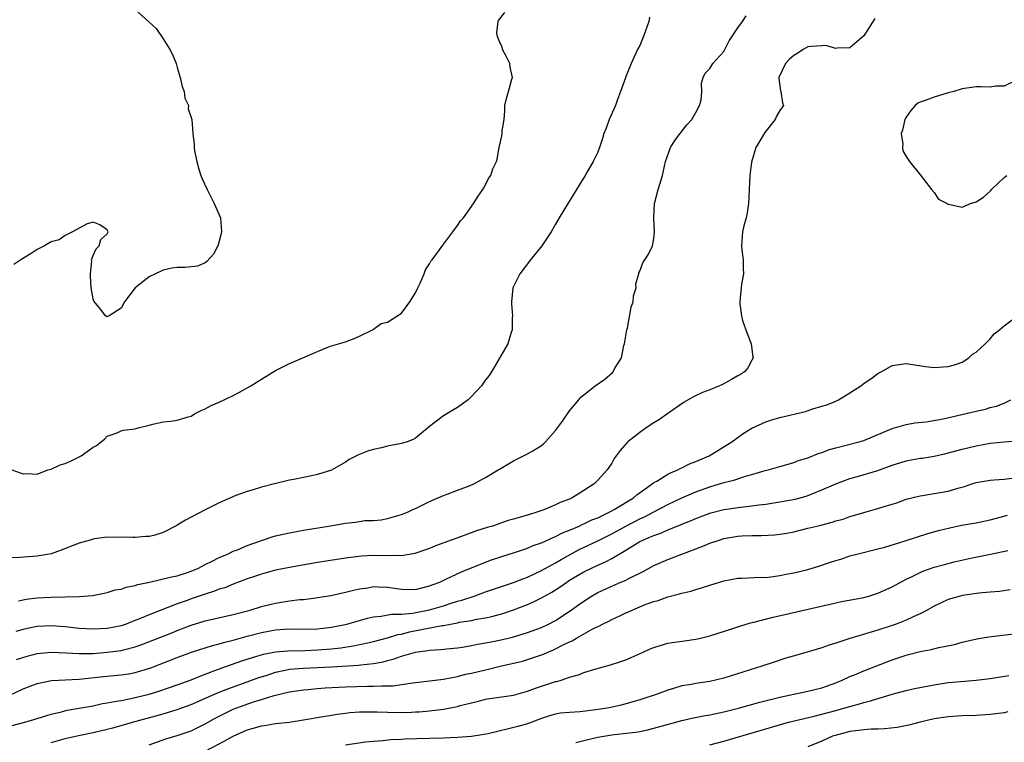
# Model space of a CAD drawing. Units: inches. Extents: x 2676000 to 2679000, y 1550570 to 1551000.
# Drawn here: x 2676141 to 2676281, y 1550750 to 1550853 of the extents above; entities that cross this region are included whole.
import ezdxf

# ---------------------------------------------------------------- set-up
doc = ezdxf.new("R2010")
doc.units = ezdxf.units.IN
doc.header["$MEASUREMENT"] = 0
doc.layers.add('LD26761548_2ft', color=65, linetype='Continuous')

msp = doc.modelspace()

# ---------------------------------------------------------------- linework, layer by layer
at = {"layer": 'LD26761548_2ft'}
for points, elevation in [([(2676157, 1550854.73), (2676158.95, 1550852.95), (2676159.98, 1550851.98), (2676161, 1550850.51), (2676161.94, 1550849), (2676162.3, 1550848.3), (2676162.83, 1550847), (2676163, 1550846.45), (2676163.41, 1550845), (2676163.7, 1550843.7), (2676163.98, 1550843), (2676164.06, 1550842.06), (2676164.6, 1550841), (2676164.54, 1550840.54), (2676165.06, 1550839), (2676165.24, 1550837), (2676165.42, 1550835.42), (2676165.41, 1550835), (2676165.44, 1550834.56), (2676165.78, 1550833), (2676166.08, 1550831.92), (2676166.38, 1550831), (2676166.56, 1550830.56), (2676167.26, 1550829), (2676167.54, 1550828.46), (2676168.26, 1550827), (2676169.15, 1550825), (2676169.3, 1550823), (2676169.25, 1550822.75), (2676169, 1550821.64), (2676168.79, 1550821), (2676168.19, 1550819.81), (2676167.24, 1550818.76), (2676167, 1550818.56), (2676165.9, 1550818.1), (2676164.12, 1550817.88), (2676163, 1550817.9), (2676162.22, 1550817.78), (2676161, 1550817.51), (2676159, 1550816.55), (2676156.98, 1550815), (2676155.46, 1550813), (2676155, 1550812.1), (2676153.29, 1550811), (2676153, 1550810.84), (2676152.78, 1550811), (2676152.08, 1550811.92), (2676151.1, 1550813.1), (2676151, 1550813.44), (2676150.74, 1550814.74), (2676150.71, 1550815), (2676150.63, 1550816.63), (2676150.6, 1550817), (2676150.8, 1550818.8), (2676150.78, 1550819), (2676151, 1550819.62), (2676151.43, 1550820.57), (2676151.86, 1550821), (2676152.11, 1550821.89), (2676153, 1550822.68), (2676153.14, 1550823), (2676153.07, 1550823.07), (2676153, 1550823.25), (2676151.97, 1550823.97), (2676151, 1550824.38), (2676150.14, 1550824.14), (2676149, 1550823.49), (2676148.07, 1550823), (2676147, 1550822.47), (2676146.15, 1550821.85), (2676145, 1550821.53), (2676144.06, 1550821), (2676143, 1550820.46), (2676142.13, 1550819.87), (2676140.7, 1550819), (2676139.7, 1550818.3)], 8668), ([(2676139, 1550789.16), (2676140.57, 1550788.57), (2676141, 1550788.44), (2676141.52, 1550788.48), (2676143, 1550788.38), (2676144.53, 1550789), (2676145, 1550789.12), (2676146.27, 1550789.73), (2676147, 1550789.91), (2676147.75, 1550790.25), (2676149.29, 1550791), (2676151, 1550792.24), (2676151.49, 1550792.51), (2676152.61, 1550793.39), (2676153, 1550793.83), (2676154.27, 1550794.27), (2676155, 1550794.56), (2676155.34, 1550794.66), (2676157, 1550794.89), (2676157.42, 1550795), (2676159, 1550795.38), (2676159.53, 1550795.53), (2676161, 1550795.88), (2676162.06, 1550795.94), (2676163, 1550796.09), (2676164.57, 1550796.57), (2676165, 1550796.67), (2676165.48, 1550797), (2676166.49, 1550797.51), (2676167, 1550797.7), (2676167.82, 1550798.18), (2676169, 1550798.67), (2676171, 1550799.63), (2676171.89, 1550800.11), (2676173.48, 1550801), (2676174.42, 1550801.58), (2676175, 1550801.97), (2676177, 1550803.19), (2676179, 1550804.19), (2676179.58, 1550804.42), (2676180.93, 1550805), (2676183, 1550805.92), (2676184.51, 1550806.51), (2676185, 1550806.7), (2676187, 1550807.3), (2676188.24, 1550807.76), (2676189, 1550808.09), (2676190.88, 1550809), (2676191, 1550809.1), (2676192.09, 1550809.91), (2676193, 1550810.11), (2676195, 1550811.38), (2676196.21, 1550813), (2676197, 1550814.29), (2676197.35, 1550815), (2676197.65, 1550815.66), (2676198.22, 1550817), (2676198.43, 1550817.57), (2676199, 1550818.39), (2676199.21, 1550818.79), (2676199.36, 1550819), (2676200.41, 1550820.41), (2676200.9, 1550821.1), (2676202.34, 1550823), (2676203, 1550823.89), (2676203.44, 1550824.56), (2676203.83, 1550825), (2676205, 1550826.61), (2676205.15, 1550826.85), (2676205.28, 1550827), (2676205.92, 1550828.08), (2676206.63, 1550829), (2676206.75, 1550829.25), (2676207, 1550829.67), (2676207.43, 1550830.57), (2676207.75, 1550831), (2676208.05, 1550831.95), (2676208.56, 1550833), (2676208.65, 1550833.35), (2676208.94, 1550835), (2676209.3, 1550836.7), (2676209.35, 1550837), (2676209.39, 1550837.39), (2676209.66, 1550839), (2676209.77, 1550840.23), (2676209.76, 1550841), (2676210, 1550842), (2676210.27, 1550843), (2676210.77, 1550844.77), (2676210.85, 1550845), (2676210.5, 1550846.5), (2676210.46, 1550847), (2676209.97, 1550847.97), (2676209.42, 1550849), (2676209.36, 1550849.36), (2676209, 1550850.08), (2676208.66, 1550851), (2676208.6, 1550851.4), (2676208.82, 1550853), (2676208.86, 1550853.14), (2676209.74, 1550854.26)], 8670), ([(2676230.38, 1550853.62), (2676230.31, 1550853), (2676229.57, 1550851), (2676229, 1550849.59), (2676228.69, 1550849), (2676228.46, 1550848.46), (2676227.77, 1550847), (2676226.98, 1550845.02), (2676226.97, 1550844.97), (2676226.24, 1550843), (2676225.85, 1550841.85), (2676225.52, 1550841), (2676224.65, 1550839), (2676224.21, 1550837.79), (2676223.89, 1550837), (2676223.69, 1550836.31), (2676223.26, 1550835), (2676223, 1550834.37), (2676222.35, 1550833), (2676221.52, 1550831.52), (2676221.21, 1550831), (2676220.34, 1550829.66), (2676219.98, 1550829), (2676218.83, 1550827.17), (2676217.51, 1550825), (2676217, 1550824.07), (2676216.34, 1550823), (2676215.03, 1550820.97), (2676213.42, 1550819), (2676211.87, 1550817), (2676210.89, 1550815), (2676210.7, 1550813), (2676210.69, 1550812.69), (2676210.84, 1550811), (2676210.81, 1550810.8), (2676210.79, 1550809), (2676210.63, 1550808.63), (2676210.16, 1550807), (2676207.83, 1550803), (2676207.5, 1550802.5), (2676207, 1550801.85), (2676206.41, 1550801), (2676205.73, 1550800.27), (2676204.75, 1550799.25), (2676204.5, 1550799), (2676203, 1550797.93), (2676202.44, 1550797.56), (2676201, 1550796.72), (2676199.8, 1550795.8), (2676199, 1550795.21), (2676197, 1550793.55), (2676196.65, 1550793.35), (2676195.81, 1550793), (2676195, 1550792.76), (2676193.5, 1550792.5), (2676193, 1550792.38), (2676192.17, 1550792.17), (2676191, 1550791.92), (2676190.29, 1550791.71), (2676188.86, 1550791.14), (2676187.53, 1550790.47), (2676187, 1550790.1), (2676185, 1550788.98), (2676183, 1550788.33), (2676182.14, 1550788.14), (2676181, 1550787.94), (2676179.65, 1550787.65), (2676179, 1550787.55), (2676176.89, 1550787), (2676175, 1550786.55), (2676173.84, 1550786.16), (2676173, 1550785.94), (2676171.34, 1550785.34), (2676170.6, 1550785), (2676169, 1550784.3), (2676167.64, 1550783.64), (2676167, 1550783.31), (2676165, 1550782.24), (2676164.17, 1550781.83), (2676163, 1550781.11), (2676162.92, 1550781.08), (2676161, 1550780.09), (2676159.65, 1550779.65), (2676159, 1550779.49), (2676158.51, 1550779.49), (2676157, 1550779.35), (2676156.65, 1550779.35), (2676155, 1550779.42), (2676154.62, 1550779.38), (2676153, 1550779.41), (2676151.18, 1550779.18), (2676151, 1550779.14), (2676150.58, 1550779), (2676149, 1550778.57), (2676146.45, 1550777.55), (2676145, 1550777.03), (2676143, 1550776.68), (2676140.52, 1550776.52), (2676139, 1550776.48)], 8672), ([(2676262.56, 1550853.44), (2676261, 1550850.97), (2676259, 1550849.22), (2676257.18, 1550849.18), (2676257, 1550849.12), (2676255.55, 1550849.55), (2676255, 1550849.54), (2676253.45, 1550849.45), (2676253, 1550849.39), (2676252.34, 1550849), (2676251.54, 1550848.46), (2676251, 1550848.14), (2676250.39, 1550847.61), (2676249.79, 1550847), (2676248.85, 1550845), (2676248.85, 1550844.85), (2676249.1, 1550843.1), (2676249.14, 1550843), (2676249.38, 1550841.38), (2676249.51, 1550841), (2676249, 1550840.27), (2676248.51, 1550839.49), (2676248.33, 1550839), (2676246.85, 1550837.15), (2676245.56, 1550835), (2676244.94, 1550832.94), (2676244.69, 1550831), (2676244.51, 1550827), (2676244.32, 1550825.68), (2676244.18, 1550825), (2676243.85, 1550823.85), (2676243.65, 1550823), (2676243.52, 1550821), (2676243.58, 1550820.42), (2676243.78, 1550819), (2676243.76, 1550817.76), (2676243.79, 1550817), (2676243.51, 1550815.51), (2676243.46, 1550815), (2676243.44, 1550814.56), (2676243.28, 1550813), (2676243.3, 1550812.7), (2676243.52, 1550811), (2676243.68, 1550810.32), (2676244.14, 1550809), (2676244.88, 1550807), (2676245.13, 1550805.13), (2676245.17, 1550805), (2676245, 1550804.65), (2676244.42, 1550803.58), (2676243.96, 1550803), (2676243.37, 1550802.63), (2676243, 1550802.42), (2676242.1, 1550801.9), (2676240.81, 1550801.19), (2676240.4, 1550801), (2676239, 1550800.42), (2676237.97, 1550800.03), (2676236.59, 1550799.41), (2676235.33, 1550798.67), (2676233, 1550797.05), (2676231.8, 1550796.2), (2676231, 1550795.71), (2676229.93, 1550795), (2676229, 1550794.35), (2676227.32, 1550793), (2676227.15, 1550792.85), (2676226.21, 1550791.79), (2676225.37, 1550790.63), (2676225, 1550789.99), (2676224.33, 1550789), (2676223, 1550787.53), (2676222.49, 1550787), (2676221, 1550786.05), (2676220.34, 1550785.66), (2676219.35, 1550785), (2676219, 1550784.85), (2676217.64, 1550784.36), (2676217, 1550784.02), (2676215.32, 1550783.32), (2676214.46, 1550783), (2676213, 1550782.55), (2676211.78, 1550782.22), (2676211, 1550781.97), (2676210.23, 1550781.77), (2676207.97, 1550781), (2676207.22, 1550780.78), (2676205.71, 1550780.29), (2676203.44, 1550779.44), (2676199.85, 1550778.15), (2676199, 1550777.8), (2676196.91, 1550777.09), (2676195, 1550776.75), (2676194.77, 1550776.77), (2676193, 1550776.73), (2676191, 1550776.77), (2676189.31, 1550776.69), (2676187, 1550776.39), (2676183, 1550775.77), (2676179, 1550775.1), (2676177, 1550774.69), (2676175, 1550774.14), (2676174.16, 1550773.84), (2676173, 1550773.45), (2676171, 1550772.69), (2676169.8, 1550772.2), (2676169, 1550771.97), (2676168.32, 1550771.68), (2676167, 1550771.28), (2676165.29, 1550770.71), (2676165, 1550770.62), (2676164.39, 1550770.39), (2676163, 1550769.91), (2676159, 1550768.33), (2676157.83, 1550767.83), (2676156.63, 1550767.37), (2676155.73, 1550767), (2676155, 1550766.76), (2676153, 1550766.36), (2676151, 1550766.26), (2676149, 1550766.39), (2676147, 1550766.62), (2676145, 1550766.76), (2676143, 1550766.64), (2676141.62, 1550766.38), (2676141, 1550766.25), (2676139.97, 1550765.97)], 8676), ([(2676140.34, 1550770.34), (2676141.45, 1550770.55), (2676143, 1550770.73), (2676145, 1550770.87), (2676149.04, 1550770.96), (2676150.91, 1550771.09), (2676152.58, 1550771.42), (2676153, 1550771.49), (2676154.13, 1550771.87), (2676155, 1550771.99), (2676155.73, 1550772.27), (2676157, 1550772.51), (2676157.36, 1550772.64), (2676159.02, 1550773), (2676160.61, 1550773.39), (2676161, 1550773.44), (2676162.24, 1550773.76), (2676163, 1550773.9), (2676164.32, 1550774.32), (2676165, 1550774.55), (2676166.05, 1550775), (2676167, 1550775.51), (2676167.96, 1550775.96), (2676169, 1550776.5), (2676169.34, 1550776.66), (2676170.17, 1550777), (2676171, 1550777.39), (2676171.62, 1550777.62), (2676173, 1550778.21), (2676175, 1550778.95), (2676176.54, 1550779.46), (2676177, 1550779.59), (2676179, 1550780.05), (2676181, 1550780.4), (2676184.6, 1550781), (2676187, 1550781.42), (2676188.43, 1550781.57), (2676189.77, 1550781.77), (2676191, 1550781.81), (2676192.12, 1550781.88), (2676193, 1550782.05), (2676195, 1550782.62), (2676195.96, 1550783), (2676196.64, 1550783.36), (2676197, 1550783.52), (2676197.96, 1550783.96), (2676199, 1550784.49), (2676201, 1550785.36), (2676201.54, 1550785.54), (2676203, 1550786.12), (2676204.78, 1550786.78), (2676205.33, 1550787), (2676207, 1550787.9), (2676208.81, 1550789), (2676209, 1550789.13), (2676211, 1550790.31), (2676211.45, 1550790.55), (2676213, 1550791.28), (2676213.75, 1550791.75), (2676215, 1550792.49), (2676215.28, 1550792.72), (2676215.56, 1550793), (2676217, 1550794.62), (2676217.97, 1550795.97), (2676219, 1550797.44), (2676220.31, 1550799), (2676220.61, 1550799.39), (2676221, 1550799.72), (2676222.66, 1550801), (2676224.04, 1550801.96), (2676225.11, 1550802.89), (2676225.22, 1550803), (2676225.42, 1550803.42), (2676226.38, 1550805), (2676226.74, 1550806.74), (2676226.83, 1550807), (2676227.17, 1550809), (2676227.23, 1550809.23), (2676227.78, 1550812.22), (2676228.04, 1550813), (2676228.13, 1550813.87), (2676228.48, 1550815), (2676228.46, 1550815.54), (2676228.86, 1550817), (2676228.88, 1550817.12), (2676229, 1550817.35), (2676229.44, 1550818.56), (2676229.72, 1550819), (2676230.23, 1550819.77), (2676230.82, 1550821), (2676231, 1550822.05), (2676231.09, 1550822.91), (2676230.99, 1550824.99), (2676231.11, 1550827), (2676231.63, 1550829), (2676231.92, 1550829.92), (2676232.24, 1550831), (2676232.69, 1550833), (2676233.38, 1550835), (2676234, 1550836), (2676234.76, 1550837), (2676235.74, 1550838.26), (2676236.42, 1550839), (2676237, 1550840), (2676237.55, 1550841), (2676237.75, 1550841.75), (2676237.87, 1550843), (2676237.81, 1550844.19), (2676238.06, 1550845), (2676238.36, 1550845.64), (2676239, 1550846.29), (2676239.41, 1550847), (2676241, 1550848.7), (2676241.78, 1550850.22), (2676243, 1550852.07), (2676243.67, 1550853), (2676244.19, 1550853.81)], 8674), ([(2676282.56, 1550844.55), (2676281, 1550843.77), (2676279.77, 1550843.77), (2676279, 1550843.61), (2676277.69, 1550843.69), (2676277, 1550843.65), (2676275, 1550843.37), (2676273.83, 1550843), (2676273, 1550842.8), (2676271, 1550842.22), (2676269.71, 1550841.71), (2676269, 1550841.47), (2676268.67, 1550841.33), (2676268.31, 1550841), (2676267.69, 1550840.31), (2676267, 1550839.33), (2676266.83, 1550839), (2676266.5, 1550837.5), (2676266.33, 1550837), (2676266.53, 1550835.47), (2676266.48, 1550835), (2676266.55, 1550834.55), (2676267, 1550833.73), (2676267.48, 1550833), (2676269.05, 1550831.05), (2676269.53, 1550830.47), (2676270.65, 1550829), (2676271, 1550828.59), (2676271.62, 1550827.62), (2676272.86, 1550827), (2676273, 1550826.91), (2676273.08, 1550826.92), (2676275, 1550826.52), (2676276.19, 1550827), (2676277, 1550827.25), (2676278.08, 1550827.92), (2676279, 1550828.8), (2676279.12, 1550828.88), (2676279.2, 1550829), (2676281, 1550830.73), (2676281.37, 1550831)], 8678), ([(2676140.04, 1550761.96), (2676141.56, 1550762.44), (2676143, 1550762.79), (2676145, 1550762.99), (2676147.09, 1550762.91), (2676149, 1550762.8), (2676151, 1550762.83), (2676153.02, 1550762.98), (2676155, 1550763.24), (2676155.34, 1550763.34), (2676157, 1550763.75), (2676157.93, 1550764.07), (2676162.24, 1550765.77), (2676163, 1550766.09), (2676165, 1550766.86), (2676167, 1550767.47), (2676171, 1550768.35), (2676173.42, 1550769), (2676175, 1550769.5), (2676176.19, 1550769.81), (2676177, 1550770), (2676179, 1550770.32), (2676180.5, 1550770.5), (2676181, 1550770.53), (2676182.76, 1550770.76), (2676183, 1550770.78), (2676184.91, 1550771.09), (2676187, 1550771.55), (2676188.14, 1550771.86), (2676189, 1550772.03), (2676190.2, 1550772.2), (2676191, 1550772.35), (2676191.66, 1550772.34), (2676193, 1550772.28), (2676195, 1550771.98), (2676197, 1550771.96), (2676199, 1550772.44), (2676199.39, 1550772.61), (2676200.47, 1550773), (2676201.44, 1550773.44), (2676203.55, 1550774.45), (2676207, 1550775.84), (2676207.84, 1550776.16), (2676209.34, 1550776.66), (2676211.25, 1550777.25), (2676213, 1550777.84), (2676213.8, 1550778.2), (2676215, 1550778.61), (2676216.63, 1550779.37), (2676217, 1550779.5), (2676217.98, 1550780.02), (2676219, 1550780.42), (2676220.35, 1550781), (2676220.79, 1550781.21), (2676221, 1550781.29), (2676222.14, 1550781.86), (2676223, 1550782.19), (2676224.71, 1550783), (2676225.37, 1550783.37), (2676228.1, 1550785), (2676228.57, 1550785.43), (2676230.77, 1550787), (2676231, 1550787.19), (2676231.42, 1550787.42), (2676233, 1550788.39), (2676233.4, 1550788.6), (2676234.44, 1550789), (2676234.79, 1550789.21), (2676235, 1550789.29), (2676236.12, 1550789.88), (2676237, 1550790.21), (2676238.9, 1550791), (2676242.16, 1550793), (2676243.78, 1550794.22), (2676245, 1550794.96), (2676247, 1550795.89), (2676247.84, 1550796.16), (2676249, 1550796.49), (2676252.64, 1550797.36), (2676253.71, 1550797.71), (2676255, 1550798.08), (2676255.69, 1550798.31), (2676257, 1550798.83), (2676257.38, 1550799), (2676259, 1550800), (2676260.57, 1550801), (2676260.79, 1550801.21), (2676261, 1550801.35), (2676262.15, 1550802.15), (2676263, 1550802.78), (2676263.14, 1550802.86), (2676263.46, 1550803), (2676265, 1550803.89), (2676267, 1550804.19), (2676269.78, 1550803.78), (2676271, 1550803.62), (2676272.28, 1550803.72), (2676273, 1550803.74), (2676274.06, 1550804.06), (2676275, 1550804.4), (2676275.97, 1550805), (2676276.48, 1550805.52), (2676277, 1550805.81), (2676278.3, 1550807), (2676279, 1550807.7), (2676279.57, 1550808.43), (2676280.34, 1550809), (2676281, 1550809.58), (2676282.89, 1550811)], 8678), ([(2676139.13, 1550756.87), (2676141, 1550757.75), (2676143, 1550758.55), (2676145.03, 1550758.97), (2676149, 1550759.15), (2676152.48, 1550759.52), (2676155, 1550759.76), (2676156.08, 1550759.92), (2676157, 1550760.09), (2676159.22, 1550760.78), (2676163, 1550762.25), (2676165.02, 1550762.98), (2676168.05, 1550763.95), (2676169, 1550764.18), (2676169.62, 1550764.38), (2676171, 1550764.73), (2676173, 1550765.28), (2676175, 1550765.8), (2676177, 1550766.19), (2676178.28, 1550766.28), (2676179, 1550766.32), (2676181, 1550766.28), (2676183, 1550766.32), (2676185, 1550766.56), (2676187.22, 1550767), (2676190.16, 1550767.84), (2676191, 1550768.02), (2676192.12, 1550768.12), (2676193.58, 1550768.42), (2676195, 1550768.44), (2676196.58, 1550768.58), (2676199, 1550769.03), (2676201, 1550769.62), (2676201.93, 1550769.93), (2676203, 1550770.26), (2676203.59, 1550770.41), (2676205.36, 1550771), (2676207, 1550771.59), (2676211, 1550772.96), (2676212.47, 1550773.53), (2676213, 1550773.72), (2676215, 1550774.64), (2676217, 1550775.75), (2676217.77, 1550776.23), (2676220.36, 1550777.64), (2676223, 1550778.87), (2676225, 1550779.89), (2676227, 1550780.99), (2676229, 1550782.01), (2676229.69, 1550782.31), (2676231.02, 1550783), (2676233, 1550784.07), (2676235, 1550785.04), (2676237, 1550785.9), (2676239, 1550786.61), (2676240.4, 1550787), (2676241, 1550787.19), (2676242.45, 1550787.55), (2676244.11, 1550788.11), (2676245, 1550788.34), (2676246.9, 1550788.9), (2676247.34, 1550789), (2676249, 1550789.48), (2676250.16, 1550789.84), (2676251, 1550790.06), (2676251.66, 1550790.34), (2676253, 1550790.74), (2676254.61, 1550791.39), (2676255, 1550791.49), (2676256.09, 1550791.91), (2676257, 1550792.15), (2676260.3, 1550793), (2676261, 1550793.22), (2676265, 1550794.92), (2676267, 1550795.5), (2676268.28, 1550795.72), (2676269.89, 1550795.89), (2676272.31, 1550796.31), (2676277, 1550797.4), (2676278.32, 1550797.68), (2676279, 1550797.89), (2676279.91, 1550798.09), (2676281, 1550798.54), (2676281.98, 1550799)], 8680), ([(2676139.46, 1550752.54), (2676141.27, 1550753), (2676143, 1550753.54), (2676143.75, 1550753.75), (2676145, 1550754.14), (2676146.47, 1550754.47), (2676147.3, 1550754.7), (2676151, 1550755.36), (2676152.35, 1550755.65), (2676153, 1550755.75), (2676154.02, 1550755.98), (2676155, 1550756.12), (2676156.38, 1550756.38), (2676159, 1550757.02), (2676160.52, 1550757.48), (2676163, 1550758.33), (2676165, 1550759.06), (2676166.36, 1550759.64), (2676167, 1550759.86), (2676168.36, 1550760.36), (2676169.28, 1550760.72), (2676170.75, 1550761.25), (2676172.23, 1550761.77), (2676173, 1550762.01), (2676173.74, 1550762.26), (2676175.29, 1550762.71), (2676177, 1550763.04), (2676178.79, 1550763.21), (2676181.25, 1550763.25), (2676183, 1550763.32), (2676185, 1550763.49), (2676186.36, 1550763.64), (2676188.1, 1550763.9), (2676189, 1550764.08), (2676190.39, 1550764.39), (2676191, 1550764.51), (2676193, 1550765.04), (2676194.5, 1550765.5), (2676195, 1550765.58), (2676196.12, 1550765.88), (2676198.34, 1550766.34), (2676200.8, 1550766.8), (2676201, 1550766.82), (2676203, 1550767.2), (2676203.26, 1550767.26), (2676205, 1550767.54), (2676205.69, 1550767.69), (2676207, 1550767.9), (2676207.91, 1550768.09), (2676209.47, 1550768.53), (2676211, 1550769.05), (2676213, 1550769.81), (2676213.83, 1550770.17), (2676215, 1550770.74), (2676216.44, 1550771.56), (2676217.66, 1550772.34), (2676218.58, 1550773), (2676219, 1550773.27), (2676221, 1550774.46), (2676222.1, 1550775), (2676223, 1550775.42), (2676224.11, 1550775.89), (2676225, 1550776.36), (2676227, 1550777.56), (2676229, 1550778.78), (2676229.43, 1550779), (2676230.55, 1550779.45), (2676231, 1550779.67), (2676232.01, 1550779.99), (2676233, 1550780.44), (2676234.83, 1550781.17), (2676235, 1550781.26), (2676236.25, 1550781.75), (2676237, 1550782.09), (2676239, 1550782.84), (2676239.13, 1550782.87), (2676241, 1550783.34), (2676241.41, 1550783.41), (2676243, 1550783.65), (2676244.23, 1550783.77), (2676246.02, 1550784.02), (2676247, 1550784.13), (2676249, 1550784.43), (2676251.17, 1550784.83), (2676252.73, 1550785.27), (2676253, 1550785.36), (2676253.6, 1550785.6), (2676255, 1550786.14), (2676257, 1550787.02), (2676259, 1550787.78), (2676260.07, 1550788.07), (2676263, 1550788.92), (2676265, 1550789.66), (2676267, 1550790.32), (2676269, 1550790.67), (2676269.3, 1550790.7), (2676271.03, 1550790.97), (2676272.66, 1550791.34), (2676275, 1550791.98), (2676277, 1550792.46), (2676279, 1550792.8), (2676281.02, 1550793.02), (2676283, 1550793.17)], 8682), ([(2676145, 1550750.1), (2676147, 1550750.66), (2676148.89, 1550751.11), (2676151, 1550751.55), (2676153, 1550752), (2676153.8, 1550752.2), (2676155, 1550752.52), (2676156.6, 1550753), (2676161, 1550754.22), (2676163, 1550754.8), (2676165, 1550755.52), (2676168.32, 1550757), (2676169, 1550757.29), (2676170.22, 1550757.78), (2676173, 1550758.75), (2676174.64, 1550759.36), (2676175.69, 1550759.69), (2676177, 1550760.13), (2676178.41, 1550760.41), (2676179, 1550760.55), (2676181, 1550760.73), (2676185, 1550760.92), (2676188.85, 1550761.15), (2676189.21, 1550761.21), (2676191, 1550761.4), (2676192.37, 1550761.63), (2676193, 1550761.81), (2676193.97, 1550762.03), (2676195, 1550762.41), (2676197, 1550763.01), (2676198.77, 1550763.23), (2676199, 1550763.29), (2676200.62, 1550763.38), (2676201.49, 1550763.49), (2676203, 1550763.63), (2676203.73, 1550763.73), (2676205, 1550763.94), (2676205.87, 1550764.13), (2676207, 1550764.31), (2676207.56, 1550764.44), (2676209, 1550764.72), (2676210.84, 1550765.16), (2676213, 1550765.8), (2676215, 1550766.54), (2676215.97, 1550767), (2676217, 1550767.54), (2676219.09, 1550768.91), (2676220.26, 1550769.74), (2676221, 1550770.29), (2676222.13, 1550771), (2676223, 1550771.49), (2676225, 1550772.43), (2676226.32, 1550773), (2676226.81, 1550773.19), (2676227.63, 1550773.62), (2676229.49, 1550774.51), (2676231, 1550775.35), (2676233, 1550776.24), (2676237, 1550777.72), (2676238.23, 1550778.23), (2676239, 1550778.53), (2676240.34, 1550779), (2676241, 1550779.2), (2676243, 1550779.54), (2676243.59, 1550779.59), (2676245, 1550779.64), (2676246.37, 1550779.63), (2676248.27, 1550779.73), (2676249, 1550779.83), (2676250.01, 1550779.99), (2676251, 1550780.18), (2676253, 1550780.67), (2676254.25, 1550781), (2676254.86, 1550781.14), (2676256.46, 1550781.54), (2676257, 1550781.72), (2676258.01, 1550781.99), (2676259, 1550782.34), (2676259.52, 1550782.48), (2676261, 1550782.95), (2676263, 1550783.49), (2676263.73, 1550783.73), (2676265, 1550784.11), (2676265.67, 1550784.33), (2676267, 1550784.82), (2676269, 1550785.33), (2676269.37, 1550785.37), (2676271, 1550785.62), (2676273, 1550785.95), (2676274.39, 1550786.39), (2676275.36, 1550786.64), (2676276.37, 1550787), (2676277, 1550787.2), (2676279, 1550787.56), (2676279.57, 1550787.57), (2676281, 1550787.69), (2676282.17, 1550787.83)], 8684), ([(2676159, 1550749.78), (2676161.39, 1550750.61), (2676163, 1550751.09), (2676165, 1550751.79), (2676167, 1550752.76), (2676168.43, 1550753.57), (2676169, 1550753.87), (2676169.75, 1550754.25), (2676171, 1550754.86), (2676171.35, 1550755), (2676173.89, 1550755.89), (2676175, 1550756.22), (2676176.81, 1550756.81), (2676179, 1550757.32), (2676181, 1550757.6), (2676181.65, 1550757.65), (2676183, 1550757.79), (2676184.1, 1550757.9), (2676187, 1550758.05), (2676190.13, 1550758.13), (2676191, 1550758.13), (2676192.19, 1550758.19), (2676193, 1550758.18), (2676193.79, 1550758.21), (2676195, 1550758.37), (2676196.63, 1550758.63), (2676201, 1550759.16), (2676203, 1550759.54), (2676204.15, 1550759.85), (2676205, 1550760.02), (2676207, 1550760.5), (2676207.43, 1550760.57), (2676209.1, 1550761), (2676212.27, 1550761.73), (2676213, 1550761.93), (2676215, 1550762.61), (2676215.28, 1550762.72), (2676215.87, 1550763), (2676216.68, 1550763.32), (2676217, 1550763.47), (2676218, 1550764), (2676219, 1550764.48), (2676219.37, 1550764.63), (2676219.97, 1550765), (2676222.32, 1550766.32), (2676223, 1550766.66), (2676223.25, 1550766.75), (2676223.69, 1550767), (2676224.58, 1550767.42), (2676225, 1550767.65), (2676226.25, 1550768.25), (2676227, 1550768.59), (2676227.3, 1550768.7), (2676227.9, 1550769), (2676229.79, 1550769.79), (2676231, 1550770.23), (2676231.62, 1550770.38), (2676233, 1550770.91), (2676234.68, 1550771.32), (2676235, 1550771.44), (2676236.28, 1550771.72), (2676237, 1550771.96), (2676237.82, 1550772.18), (2676239, 1550772.57), (2676241, 1550773.18), (2676243, 1550773.55), (2676243.54, 1550773.54), (2676246.31, 1550773.69), (2676247, 1550773.67), (2676247.73, 1550773.73), (2676249, 1550773.92), (2676249.89, 1550774.11), (2676251, 1550774.31), (2676253, 1550774.81), (2676254.69, 1550775.31), (2676255.64, 1550775.64), (2676257, 1550776.09), (2676257.71, 1550776.29), (2676259, 1550776.73), (2676259.98, 1550777), (2676263, 1550777.72), (2676263.98, 1550777.98), (2676266.88, 1550778.88), (2676270.09, 1550779.91), (2676271.64, 1550780.36), (2676273.24, 1550780.76), (2676274.91, 1550781.1), (2676277, 1550781.47), (2676279, 1550781.89), (2676279.89, 1550782.11), (2676281.46, 1550782.54)], 8686), ([(2676167, 1550748.85), (2676169.71, 1550750.29), (2676171, 1550751.02), (2676173, 1550751.9), (2676173.86, 1550752.13), (2676175, 1550752.48), (2676175.46, 1550752.54), (2676177, 1550752.81), (2676178.97, 1550753.03), (2676181, 1550753.33), (2676183.81, 1550753.81), (2676185, 1550754.03), (2676185.84, 1550754.16), (2676187, 1550754.3), (2676187.63, 1550754.37), (2676189, 1550754.46), (2676189.53, 1550754.47), (2676191.54, 1550754.46), (2676193, 1550754.42), (2676195, 1550754.39), (2676196.45, 1550754.45), (2676197, 1550754.46), (2676197.52, 1550754.48), (2676199, 1550754.62), (2676201, 1550754.88), (2676203, 1550755.26), (2676203.38, 1550755.37), (2676205, 1550755.79), (2676205.99, 1550756.01), (2676207, 1550756.27), (2676207.62, 1550756.38), (2676211, 1550756.87), (2676213, 1550757.45), (2676214.13, 1550757.87), (2676215, 1550758.16), (2676216.71, 1550758.71), (2676217, 1550758.79), (2676217.19, 1550758.81), (2676217.77, 1550759), (2676219, 1550759.42), (2676220.25, 1550759.75), (2676221, 1550760.09), (2676222.57, 1550760.57), (2676224.82, 1550761.18), (2676226.32, 1550761.68), (2676227, 1550761.92), (2676227.77, 1550762.23), (2676229.49, 1550763), (2676230.51, 1550763.49), (2676231, 1550763.68), (2676231.93, 1550763.93), (2676233, 1550764.26), (2676233.63, 1550764.37), (2676235.4, 1550764.6), (2676237, 1550764.84), (2676237.68, 1550765), (2676239, 1550765.33), (2676242.44, 1550766.44), (2676243.27, 1550766.73), (2676244.81, 1550767.19), (2676245.28, 1550767.28), (2676248.02, 1550767.98), (2676257, 1550770.03), (2676257.79, 1550770.21), (2676260.75, 1550770.75), (2676261, 1550770.8), (2676261.71, 1550771), (2676263, 1550771.4), (2676265, 1550772.3), (2676267, 1550773.4), (2676267.76, 1550773.76), (2676269, 1550774.39), (2676269.42, 1550774.58), (2676271, 1550775.12), (2676272.47, 1550775.53), (2676273.88, 1550775.88), (2676276.46, 1550776.46), (2676277.37, 1550776.63), (2676279.04, 1550777), (2676281.52, 1550777.52)], 8688), ([(2676281.88, 1550771.88), (2676280.34, 1550771.66), (2676279, 1550771.55), (2676277.4, 1550771.4), (2676275.08, 1550771.08), (2676274.71, 1550771), (2676273, 1550770.52), (2676271, 1550769.56), (2676270.04, 1550769), (2676269, 1550768.45), (2676268.03, 1550768.03), (2676267, 1550767.55), (2676265.59, 1550767), (2676265, 1550766.79), (2676263, 1550766.14), (2676259, 1550764.97), (2676257, 1550764.28), (2676256.02, 1550763.98), (2676255, 1550763.61), (2676251.41, 1550762.59), (2676249.87, 1550762.13), (2676248.35, 1550761.64), (2676246.42, 1550761), (2676241, 1550759.29), (2676239.83, 1550759), (2676239, 1550758.82), (2676237, 1550758.51), (2676236.39, 1550758.39), (2676235, 1550758.17), (2676233.81, 1550757.81), (2676233, 1550757.59), (2676231.48, 1550757), (2676229, 1550756.19), (2676226.52, 1550755.48), (2676224.89, 1550755.11), (2676224.34, 1550755), (2676222.75, 1550754.75), (2676220.49, 1550754.49), (2676219, 1550754.4), (2676217.71, 1550754.29), (2676217, 1550754.17), (2676216.1, 1550753.9), (2676215, 1550753.55), (2676214.62, 1550753.38), (2676213, 1550752.78), (2676211.62, 1550752.38), (2676207.36, 1550751.36), (2676206.77, 1550751.23), (2676205, 1550750.96), (2676203, 1550750.82), (2676201, 1550750.73), (2676199, 1550750.66), (2676195.41, 1550750.59), (2676195, 1550750.55), (2676193.5, 1550750.5), (2676192.34, 1550750.34), (2676191, 1550750.26), (2676189.84, 1550750.16), (2676187, 1550749.74)], 8690), ([(2676219.87, 1550750.13), (2676221, 1550750.38), (2676223, 1550750.86), (2676225, 1550751.22), (2676226.62, 1550751.38), (2676228.41, 1550751.59), (2676229, 1550751.69), (2676230.09, 1550751.91), (2676231, 1550752.13), (2676232.58, 1550752.58), (2676235, 1550753.24), (2676236.43, 1550753.57), (2676238.1, 1550753.9), (2676239, 1550754.05), (2676241, 1550754.48), (2676243.08, 1550755), (2676246.14, 1550755.86), (2676249, 1550756.57), (2676253, 1550757.43), (2676255, 1550757.93), (2676257, 1550758.63), (2676257.88, 1550759), (2676259, 1550759.53), (2676259.88, 1550759.88), (2676261, 1550760.35), (2676265, 1550761.89), (2676267, 1550762.58), (2676267.34, 1550762.66), (2676269, 1550763.11), (2676270.61, 1550763.39), (2676271.67, 1550763.67), (2676273.91, 1550764.09), (2676275, 1550764.41), (2676277.12, 1550764.88), (2676278.83, 1550765.17), (2676279.21, 1550765.21), (2676282.39, 1550765.61)], 8692), ([(2676239, 1550749.76), (2676241, 1550750.28), (2676246.17, 1550751.83), (2676250.24, 1550753), (2676250.84, 1550753.16), (2676253.87, 1550753.87), (2676257, 1550754.69), (2676258.14, 1550755), (2676259, 1550755.26), (2676260.38, 1550755.62), (2676261, 1550755.83), (2676261.95, 1550756.05), (2676263, 1550756.4), (2676263.49, 1550756.51), (2676265, 1550756.99), (2676267, 1550757.54), (2676268.19, 1550757.81), (2676271, 1550758.36), (2676273, 1550758.65), (2676274.82, 1550758.82), (2676277.02, 1550758.98), (2676279, 1550759.22), (2676281.66, 1550759.66)], 8694), ([(2676281.53, 1550754.47), (2676281, 1550754.34), (2676279, 1550754.09), (2676277, 1550753.97), (2676275, 1550753.89), (2676273, 1550753.77), (2676271, 1550753.47), (2676269, 1550753), (2676267.41, 1550752.59), (2676265.73, 1550752.27), (2676263.95, 1550752.05), (2676263, 1550752.02), (2676262.03, 1550752.03), (2676261, 1550751.93), (2676260.2, 1550751.8), (2676259, 1550751.68), (2676256.88, 1550751.12), (2676256.53, 1550751), (2676255, 1550750.3), (2676253, 1550749.48)], 8696)]:
    msp.add_lwpolyline(points, dxfattribs=dict(at, elevation=elevation))

doc.saveas('drawing.dxf')
